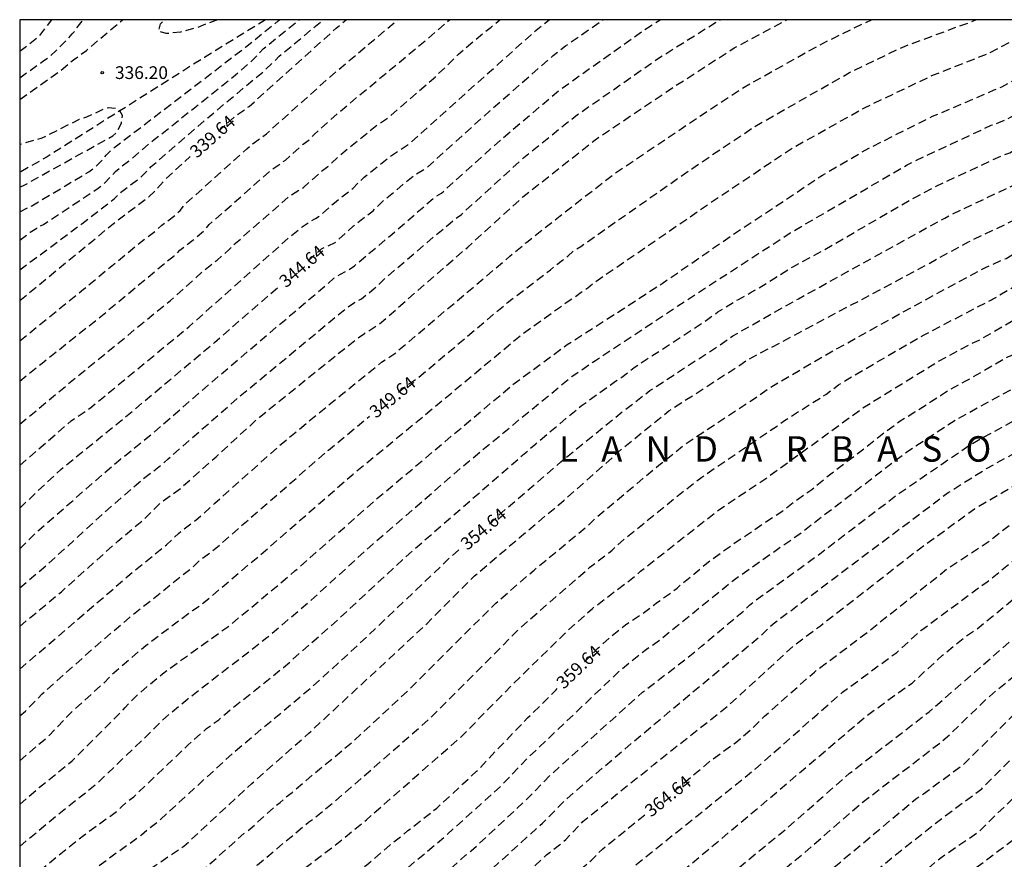
# Model space of a CAD drawing. Units: metres. Extents: x 588694 to 589044, y 4789790 to 4790040.
# Drawn here: x 588694 to 588752, y 4789991 to 4790040 of the extents above; entities that cross this region are included whole.
import ezdxf

# ---------------------------------------------------------------- set-up
doc = ezdxf.new("R2010")
doc.units = ezdxf.units.M
doc.header["$MEASUREMENT"] = 0
doc.linetypes.add('TRAZOS_NORMALES', pattern=[0.75, 0.5, -0.25])
for name, color, linetype in [('010106', 9, 'Continuous'), ('020194', 31, 'TRAZOS_NORMALES'), ('020195', 30, 'TRAZOS_NORMALES'), ('020204', 9, 'Continuous'), ('020306', 9, 'Continuous'), ('020307', 24, 'Continuous'), ('020308', 9, 'Continuous'), ('060128', 7, 'TRAZOS_NORMALES')]:
    doc.layers.add(name, color=color, linetype=linetype)
doc.styles.add('ARIAL', font='arial.ttf', dxfattribs={"height": 1})
doc.styles.add('ARIALI', font='ariali.ttf', dxfattribs={"height": 1})

# ---------------------------------------------------------------- blocks, each defined once
blk = doc.blocks.new('COTAPU')
blk.add_circle((0, 0), 0.075)

msp = doc.modelspace()

# ---------------------------------------------------------------- linework, layer by layer
at = {"layer": '010106'}
msp.add_lwpolyline([(588693.88, 4789790.214), (589043.87, 4789790.206), (589043.875, 4790040.199), (588693.885, 4790040.207)], close=True, dxfattribs=at)
at = {"layer": '020194', "flags": 128}
for points, elevation in [([(588693.883, 4789940.141), (588695.239, 4789941.886), (588702.019, 4789949.124), (588703.844, 4789950.82), (588709.857, 4789957.414), (588710.191, 4789957.759), (588710.54, 4789958.074), (588713.264, 4789960.128), (588713.611, 4789960.455), (588713.986, 4789960.646), (588714.374, 4789960.871), (588717.342, 4789963.433), (588721.299, 4789967.145), (588729.768, 4789974.782), (588730.907, 4789975.681), (588731.717, 4789976.241), (588733.566, 4789977.773), (588733.826, 4789978.115), (588734.119, 4789978.418), (588734.859, 4789979.047), (588735.187, 4789979.386), (588735.781, 4789980.105), (588740.866, 4789984.866), (588743.621, 4789986.994), (588748.231, 4789990.786), (588750.451, 4789992.31), (588753.984, 4789995.747), (588755.02, 4789996.777), (588759.392, 4790000.304), (588769.777, 4790007.211), (588773.123, 4790010.164), (588774.099, 4790011.238), (588778.419, 4790015.262), (588779.525, 4790016.253), (588782.89, 4790019.933), (588784.049, 4790021.464), (588786.025, 4790023.61), (588786.927, 4790024.742), (588790.996, 4790029.08), (588793.625, 4790031.932), (588797.022, 4790035.501), (588797.34, 4790035.866), (588797.924, 4790036.616), (588801.116, 4790040.205)], 371.64), ([(588693.883, 4789943.078), (588697.23, 4789946.681), (588699.233, 4789948.905), (588702.789, 4789952.338), (588703.924, 4789953.538), (588707.263, 4789957.146), (588709.292, 4789959.254), (588711.596, 4789961.115), (588711.979, 4789961.391), (588712.333, 4789961.692), (588712.68, 4789962.025), (588713.046, 4789962.244), (588713.423, 4789962.498), (588717.098, 4789965.784), (588720.117, 4789968.616), (588727.766, 4789975.628), (588732.516, 4789979.547), (588732.848, 4789979.876), (588733.577, 4789980.511), (588734.208, 4789981.202), (588735.38, 4789982.329), (588737.565, 4789984.293), (588744.002, 4789989.702), (588747.848, 4789992.775), (588750.622, 4789994.834), (588752.367, 4789996.596), (588753.732, 4789997.982), (588758.445, 4790001.804), (588766.396, 4790007.047), (588768.779, 4790008.827), (588772.133, 4790011.771), (588772.793, 4790012.454), (588775.277, 4790014.617), (588775.964, 4790015.332), (588776.323, 4790015.648), (588776.641, 4790015.977), (588778.477, 4790017.65), (588781.511, 4790020.914), (588785.067, 4790025.002), (588785.68, 4790025.773), (588790.396, 4790030.905), (588791.648, 4790032.377), (588795.085, 4790036), (588798.797, 4790040.205)], 370.64), ([(588693.883, 4789948.446), (588695.705, 4789950.397), (588696.693, 4789951.516), (588700.315, 4789954.89), (588704.065, 4789958.717), (588707.16, 4789961.874), (588709.751, 4789964.156), (588713.372, 4789967.446), (588715.859, 4789969.709), (588716.517, 4789970.406), (588719.417, 4789973.106), (588719.758, 4789973.42), (588720.088, 4789973.77), (588723.562, 4789977.116), (588728.453, 4789981.203), (588729.172, 4789981.756), (588729.471, 4789982.053), (588730.911, 4789983.316), (588731.212, 4789983.63), (588735.889, 4789987.58), (588740.142, 4789991.04), (588743.482, 4789993.96), (588748.22, 4789997.589), (588748.584, 4789997.893), (588751.075, 4790000.29), (588756.551, 4790004.802), (588762.327, 4790008.562), (588767.726, 4790012.865), (588774.996, 4790019.098), (588781.135, 4790025.505), (588783.764, 4790028.495), (588784.327, 4790029.231), (588786.323, 4790031.354), (588791.134, 4790036.944), (588794.006, 4790040.205)], 368.64), ([(588693.883, 4789951.117), (588694.555, 4789951.865), (588694.734, 4789952.082), (588695.381, 4789952.797), (588698.987, 4789956.134), (588702.166, 4789959.235), (588705.612, 4789962.758), (588709.214, 4789966.073), (588712.405, 4789969.124), (588713.424, 4789970.132), (588714.559, 4789971.054), (588715.55, 4789972.115), (588717.424, 4789973.713), (588722.301, 4789978.632), (588725.68, 4789981.468), (588726.196, 4789981.865), (588732.259, 4789986.936), (588735.738, 4789989.732), (588739.103, 4789992.481), (588742.827, 4789995.75), (588747.127, 4789999.078), (588747.518, 4789999.374), (588754.24, 4790005.213), (588755.604, 4790006.302), (588760.631, 4790009.649), (588761.48, 4790010.161), (588765.712, 4790013.617), (588772.564, 4790019.311), (588776.577, 4790023.019), (588779.622, 4790026.268), (588780.045, 4790026.786), (588782.345, 4790029.312), (588783.226, 4790030.508), (588785.206, 4790032.628), (588789.63, 4790037.93), (588791.63, 4790040.205)], 367.64), ([(588693.883, 4789953.895), (588697.197, 4789957.246), (588700.071, 4789959.919), (588702.263, 4789962.136), (588705.393, 4789965.304), (588705.73, 4789965.663), (588710.756, 4789970.46), (588711.098, 4789970.796), (588712.964, 4789972.362), (588713.33, 4789972.688), (588716.921, 4789975.986), (588718.29, 4789977.424), (588723.813, 4789982.265), (588730.194, 4789987.734), (588733.974, 4789990.82), (588737.761, 4789993.981), (588743.789, 4789999.105), (588745.746, 4790000.532), (588746.517, 4790001.074), (588748.309, 4790002.711), (588749.565, 4790003.749), (588749.906, 4790003.985), (588750.254, 4790004.19), (588754.433, 4790007.622), (588754.658, 4790007.802), (588757.422, 4790009.426), (588758.145, 4790009.979), (588758.539, 4790010.212), (588758.937, 4790010.477), (588759.331, 4790010.772), (588760.532, 4790011.503), (588761.258, 4790012.063), (588761.611, 4790012.374), (588765.872, 4790015.674), (588772.656, 4790021.343), (588774.89, 4790023.521), (588778.938, 4790027.803), (588781.537, 4790030.733), (588782.086, 4790031.458), (588785.024, 4790034.782), (588788.267, 4790038.541), (588789.598, 4790039.975), (588789.774, 4790040.205)], 366.64), ([(588693.883, 4789956.798), (588697.381, 4789960.112), (588702.631, 4789965.333), (588703.653, 4789966.39), (588707.744, 4789970.491), (588709.335, 4789971.999), (588711.935, 4789974.149), (588712.607, 4789974.812), (588713.754, 4789975.728), (588716.974, 4789978.813), (588720.63, 4789981.989), (588722.056, 4789983.115), (588724.419, 4789985.273), (588724.758, 4789985.594), (588728.844, 4789989.108), (588729.531, 4789989.789), (588737.287, 4789996.02), (588740.907, 4789999.223), (588742.407, 4790000.528), (588745.609, 4790002.88), (588747.023, 4790004.17), (588750.571, 4790006.784), (588750.937, 4790007.037), (588753.711, 4790009.302), (588756.378, 4790010.808), (588760.879, 4790013.831), (588764.841, 4790016.72), (588766.725, 4790018.18), (588771.221, 4790022.058), (588773.247, 4790024.133), (588773.609, 4790024.455), (588777.637, 4790028.663), (588780.272, 4790031.569), (588780.537, 4790031.925), (588781.506, 4790033.049), (588782.486, 4790034.055), (588782.78, 4790034.401), (588783.105, 4790034.725), (588783.379, 4790035.077), (588783.689, 4790035.398), (588786.922, 4790039.142), (588787.249, 4790039.517), (588787.841, 4790040.205)], 365.64), ([(588693.883, 4789965.167), (588696.982, 4789968.088), (588700.026, 4789971.327), (588703.496, 4789974.787), (588704.713, 4789975.96), (588705.795, 4789976.944), (588710.456, 4789980.563), (588712.686, 4789982.52), (588716.909, 4789985.899), (588718.45, 4789987.043), (588721.432, 4789989.832), (588724.721, 4789992.817), (588726.1, 4789994.212), (588729.437, 4789997.078), (588732.776, 4789999.873), (588737.65, 4790003.915), (588738.318, 4790004.567), (588748.645, 4790012.311), (588750.91, 4790013.738), (588755.703, 4790016.329), (588759.841, 4790018.984), (588762.267, 4790020.61), (588764.985, 4790022.779), (588768.554, 4790026.152), (588770.813, 4790028.68), (588771.514, 4790029.362), (588773.595, 4790031.686), (588774.312, 4790032.438), (588774.879, 4790033.159), (588781.073, 4790039.64), (588781.582, 4790040.205)], 362.64), ([(588693.883, 4789968.033), (588697.103, 4789971.142), (588697.458, 4789971.47), (588703.332, 4789977.264), (588704.742, 4789978.553), (588709.069, 4789981.856), (588709.408, 4789982.173), (588710.944, 4789983.379), (588711.273, 4789983.686), (588714.729, 4789986.423), (588717.461, 4789988.472), (588720.181, 4789990.913), (588720.513, 4789991.174), (588723.782, 4789994.215), (588725.163, 4789995.624), (588730.622, 4790000.533), (588733.727, 4790002.925), (588734.091, 4790003.246), (588736.601, 4790005.35), (588736.919, 4790005.661), (588737.27, 4790005.947), (588740.891, 4790008.564), (588745.653, 4790012.201), (588750.003, 4790015.174), (588755.6, 4790018.24), (588761.344, 4790022.071), (588763.257, 4790023.583), (588767.22, 4790027.296), (588769.196, 4790029.522), (588769.471, 4790029.871), (588770.083, 4790030.509), (588772.177, 4790033.016), (588772.888, 4790033.773), (588773.172, 4790034.141), (588776.585, 4790037.719), (588778.906, 4790040.205)], 361.64), ([(588693.883, 4789970.897), (588701.951, 4789978.567), (588703.399, 4789979.922), (588708.516, 4789983.846), (588712.468, 4789986.897), (588715.297, 4789988.941), (588718.929, 4789991.994), (588722.24, 4789994.98), (588723.954, 4789996.766), (588724.299, 4789997.08), (588729.334, 4790001.856), (588730.841, 4790003.07), (588731.633, 4790003.62), (588735.551, 4790006.785), (588735.849, 4790007.056), (588739.887, 4790009.883), (588746.196, 4790014.717), (588749.096, 4790016.61), (588754.138, 4790019.363), (588757.917, 4790021.798), (588758.712, 4790022.387), (588759.9, 4790023.159), (588762.18, 4790024.967), (588766.133, 4790028.699), (588767.723, 4790030.502), (588768.3, 4790031.259), (588770.758, 4790034.346), (588771.464, 4790035.107), (588771.768, 4790035.468), (588776.328, 4790040.205)], 360.64), ([(588693.883, 4789962.479), (588694.559, 4789963.005), (588698.491, 4789966.665), (588701.473, 4789970.029), (588704.897, 4789973.54), (588707.479, 4789975.819), (588711.024, 4789978.57), (588711.396, 4789978.892), (588717.829, 4789984.402), (588719.42, 4789985.59), (588724.258, 4789990.293), (588724.953, 4789990.935), (588725.721, 4789991.524), (588726.082, 4789991.84), (588727.102, 4789992.907), (588731.31, 4789996.291), (588735.606, 4789999.684), (588739.601, 4790003.332), (588741.106, 4790004.453), (588746.956, 4790009.001), (588750.19, 4790011.345), (588751.817, 4790012.302), (588752.402, 4790012.651), (588753.502, 4790013.231), (588753.93, 4790013.415), (588754.589, 4790013.776), (588761.363, 4790017.966), (588763.022, 4790019.061), (588766.138, 4790021.458), (588769, 4790024.123), (588769.718, 4790024.813), (588775.735, 4790031.104), (588776.303, 4790031.841), (588779.69, 4790035.45), (588784.07, 4790040.205)], 363.64), ([(588693.883, 4789937.728), (588695.274, 4789939.608), (588696.921, 4789941.412), (588701.446, 4789946.663), (588706.049, 4789951.121), (588706.844, 4789951.651), (588707.239, 4789951.913), (588707.601, 4789952.209), (588708.277, 4789952.944), (588711.391, 4789956.049), (588712.041, 4789956.74), (588712.403, 4789957.057), (588714.282, 4789958.625), (588714.667, 4789958.922), (588715.067, 4789959.193), (588715.442, 4789959.509), (588721.657, 4789965.225), (588724.166, 4789967.795), (588728.204, 4789971.389), (588730.497, 4789973.274), (588730.904, 4789973.556), (588731.326, 4789973.817), (588732.035, 4789974.409), (588732.763, 4789974.964), (588734.211, 4789976.253), (588734.531, 4789976.564), (588735.178, 4789977.29), (588736.273, 4789978.249), (588736.587, 4789978.6), (588739.114, 4789980.984), (588739.504, 4789981.378), (588745.901, 4789986.855), (588746.311, 4789987.126), (588750.254, 4789990.157), (588753.378, 4789992.519), (588754.416, 4789993.484), (588755.198, 4789993.969), (588755.513, 4789994.326), (588755.757, 4789994.749), (588756.048, 4789995.129), (588756.434, 4789995.55), (588757.121, 4789996.229), (588760.339, 4789998.804), (588772.689, 4790007.611), (588774.494, 4790009.214), (588775.47, 4790010.23), (588776.706, 4790011.338), (588777.06, 4790011.664), (588777.437, 4790011.965), (588780.989, 4790015.444), (588784.367, 4790019.071), (588785.268, 4790020.247), (588786.597, 4790021.686), (588788.367, 4790023.945), (588789.455, 4790025.081), (588792.828, 4790028.654), (588799.011, 4790035.07), (588800.664, 4790036.828), (588802.126, 4790038.1), (588803.859, 4790040.204)], 372.64), ([(588693.884, 4789993.909), (588695.043, 4789994.925), (588696.982, 4789996.494), (588700.101, 4789999.629), (588700.781, 4790000.34), (588702.295, 4790001.622), (588706.307, 4790004.505), (588710.117, 4790007.684), (588714.932, 4790011.931), (588722.959, 4790018.671), (588726.163, 4790021.037), (588729.477, 4790023.154), (588731.771, 4790024.647), (588735.822, 4790027.44), (588741.23, 4790031.035), (588743.748, 4790032.513), (588747.719, 4790034.509), (588751.352, 4790036.061), (588751.799, 4790036.242), (588752.537, 4790036.643), (588755.306, 4790040.206)], 351.64), ([(588693.884, 4789996.49), (588694.906, 4789997.382), (588695.283, 4789997.682), (588695.624, 4789997.988), (588696.948, 4789999.371), (588698.795, 4790001.029), (588699.447, 4790001.701), (588701.324, 4790003.289), (588704.064, 4790005.354), (588704.478, 4790005.624), (588704.836, 4790005.895), (588708.368, 4790008.888), (588713.548, 4790013.404), (588716.972, 4790016.22), (588723.48, 4790021.627), (588726.228, 4790023.605), (588726.617, 4790023.839), (588726.991, 4790024.13), (588727.387, 4790024.385), (588727.731, 4790024.677), (588734.67, 4790029.438), (588738.346, 4790031.901), (588739.547, 4790032.685), (588743.741, 4790035.028), (588747.772, 4790036.95), (588750.928, 4790038.176), (588752.459, 4790038.979), (588753.263, 4790040.206)], 350.64), ([(588693.884, 4790001.895), (588699.161, 4790006.424), (588700.261, 4790007.388), (588702.539, 4790009.237), (588703.238, 4790009.896), (588704.407, 4790010.794), (588705.395, 4790011.684), (588709.489, 4790015.329), (588712.942, 4790018.159), (588715.227, 4790019.994), (588715.997, 4790020.512), (588722.788, 4790026.249), (588723.766, 4790027.07), (588728.845, 4790031.046), (588734.149, 4790034.616), (588736.606, 4790036.233), (588740.897, 4790038.624), (588741.909, 4790039.143), (588744.118, 4790040.206)], 348.64), ([(588693.884, 4790004.417), (588696.336, 4790006.46), (588699.661, 4790009.435), (588701.159, 4790010.691), (588702.195, 4790011.707), (588703.383, 4790012.572), (588705.469, 4790014.428), (588708.027, 4790016.767), (588713.824, 4790021.431), (588714.218, 4790021.702), (588715.049, 4790022.216), (588720.307, 4790026.791), (588723.565, 4790029.757), (588727.824, 4790033.125), (588732.318, 4790036.148), (588736.028, 4790038.547), (588739.132, 4790040.206)], 347.64), ([(588693.884, 4790006.691), (588695.588, 4790008.126), (588698.899, 4790011.157), (588700.75, 4790012.77), (588701.112, 4790013.085), (588702.273, 4790013.972), (588702.627, 4790014.296), (588706.764, 4790017.905), (588713.232, 4790023.264), (588713.628, 4790023.529), (588714.037, 4790023.742), (588714.796, 4790024.341), (588715.487, 4790025), (588719.265, 4790028.208), (588719.564, 4790028.452), (588719.933, 4790028.72), (588723.624, 4790032.075), (588726.684, 4790034.541), (588731.562, 4790037.932), (588734.912, 4790040.037), (588735.22, 4790040.206)], 346.64), ([(588693.884, 4790008.993), (588695.009, 4790010.093), (588699.843, 4790014.31), (588700.182, 4790014.555), (588701.346, 4790015.51), (588701.675, 4790015.768), (588705.708, 4790019.258), (588712.067, 4790024.651), (588712.41, 4790024.95), (588712.796, 4790025.194), (588713.234, 4790025.411), (588713.62, 4790025.691), (588715.845, 4790027.561), (588718.349, 4790029.73), (588718.751, 4790029.972), (588722.409, 4790033.255), (588725.737, 4790036.07), (588730.899, 4790039.735), (588731.66, 4790040.206)], 345.64), ([(588693.884, 4790013.916), (588696.907, 4790016.536), (588698.08, 4790017.335), (588703.854, 4790022.089), (588709.775, 4790027.362), (588710.547, 4790027.987), (588710.941, 4790028.26), (588711.331, 4790028.475), (588711.705, 4790028.749), (588712.439, 4790029.404), (588713.527, 4790030.258), (588714.197, 4790030.912), (588715.694, 4790032.107), (588716.865, 4790032.886), (588724.245, 4790039.506), (588725.104, 4790040.206)], 343.64), ([(588693.884, 4790016.337), (588696.741, 4790018.717), (588702.77, 4790023.647), (588704.072, 4790024.795), (588704.758, 4790025.432), (588705.529, 4790026.027), (588706.242, 4790026.649), (588706.518, 4790026.94), (588709.844, 4790029.836), (588710.625, 4790030.317), (588711.678, 4790031.265), (588712.058, 4790031.541), (588712.733, 4790032.189), (588714.995, 4790034.021), (588715.392, 4790034.276), (588715.778, 4790034.564), (588718.395, 4790036.829), (588719.761, 4790038.179), (588721.359, 4790039.533), (588721.685, 4790039.775), (588722.207, 4790040.206)], 342.64), ([(588693.884, 4790018.875), (588695.199, 4790019.95), (588698.576, 4790022.627), (588702.762, 4790026.109), (588702.994, 4790026.284), (588703.332, 4790026.607), (588704.091, 4790027.195), (588704.791, 4790027.803), (588705.058, 4790028.118), (588708.746, 4790031.369), (588709.562, 4790031.926), (588710.607, 4790032.867), (588710.948, 4790033.126), (588711.272, 4790033.463), (588712.737, 4790034.768), (588718.01, 4790039.142), (588719.228, 4790040.206)], 341.64), ([(588693.884, 4789976.388), (588695.885, 4789978.169), (588697.017, 4789979.098), (588700.611, 4789982.513), (588700.97, 4789982.828), (588705.348, 4789986.072), (588708.867, 4789988.749), (588712.689, 4789991.672), (588714.325, 4789993.009), (588719.901, 4789997.887), (588723.016, 4790001.058), (588726.198, 4790004.157), (588727.667, 4790005.48), (588730.163, 4790007.372), (588730.503, 4790007.673), (588735.115, 4790011.292), (588737.973, 4790013.203), (588743.563, 4790017.271), (588747.93, 4790019.976), (588750.065, 4790021.125), (588750.476, 4790021.307), (588755.431, 4790024.164), (588756.637, 4790024.974), (588757.15, 4790025.368), (588757.967, 4790025.889), (588761.319, 4790028.777), (588764.4, 4790031.87), (588768.576, 4790037.377), (588769.856, 4790038.786), (588771.181, 4790040.205)], 358.64), ([(588693.884, 4789979.026), (588694.546, 4789979.606), (588696.026, 4789980.819), (588699.31, 4789983.872), (588700.027, 4789984.486), (588703.618, 4789987.042), (588707.901, 4789990.346), (588710.92, 4789992.866), (588711.283, 4789993.121), (588712.947, 4789994.505), (588718.151, 4789999.053), (588723.388, 4790004.324), (588727.516, 4790007.907), (588728.823, 4790008.905), (588729.125, 4790009.214), (588732.538, 4790011.999), (588734.106, 4790013.218), (588738.614, 4790016.287), (588738.996, 4790016.568), (588741.421, 4790018.095), (588742.182, 4790018.669), (588742.594, 4790018.93), (588747.221, 4790021.617), (588751.192, 4790023.683), (588751.266, 4790023.717), (588755.785, 4790026.388), (588756.312, 4790026.763), (588757.133, 4790027.311), (588760.121, 4790029.878), (588763.544, 4790033.474), (588767.695, 4790038.993), (588768.75, 4790040.205)], 357.64), ([(588693.884, 4789981.632), (588698.789, 4789985.897), (588704.494, 4789989.869), (588707.104, 4789992.194), (588707.48, 4789992.475), (588708.889, 4789993.75), (588709.241, 4789994.027), (588709.587, 4789994.354), (588709.947, 4789994.623), (588711.569, 4789996.001), (588713.459, 4789997.549), (588716.748, 4790000.588), (588721.97, 4790005.794), (588724.221, 4790007.739), (588727.482, 4790010.437), (588727.821, 4790010.785), (588731.572, 4790013.921), (588733.089, 4790015.137), (588737.217, 4790017.861), (588737.971, 4790018.404), (588741.221, 4790020.317), (588746.511, 4790023.258), (588750.838, 4790025.588), (588752.056, 4790026.127), (588755.474, 4790028.158), (588757.455, 4790029.657), (588762.325, 4790034.613), (588763.266, 4790035.763), (588766.482, 4790040.205)], 356.64), ([(588693.884, 4789984.15), (588694.331, 4789984.513), (588695.983, 4789986.009), (588699.904, 4789988.989), (588703.561, 4789991.451), (588707.567, 4789995.144), (588710.938, 4789998.118), (588717.885, 4790004.564), (588720.703, 4790007.389), (588723.341, 4790009.643), (588725.98, 4790011.848), (588729.46, 4790014.936), (588732.17, 4790017.128), (588736.346, 4790019.827), (588736.732, 4790020.096), (588745.926, 4790024.971), (588749.848, 4790027.103), (588752.81, 4790028.52), (588754.551, 4790029.505), (588754.934, 4790029.751), (588756.508, 4790030.977), (588756.88, 4790031.303), (588761.34, 4790036.012), (588761.932, 4790036.74), (588764.441, 4790040.205)], 355.64), ([(588693.884, 4789989.041), (588697.634, 4789992.083), (588699.58, 4789993.488), (588699.913, 4789993.786), (588700.221, 4789994.093), (588700.603, 4789994.362), (588703.826, 4789997.436), (588704.898, 4789998.384), (588705.617, 4789998.904), (588705.972, 4789999.226), (588709.437, 4790001.991), (588712.449, 4790004.634), (588716.845, 4790008.699), (588724.323, 4790015.195), (588726.992, 4790017.425), (588728.658, 4790018.613), (588729.028, 4790018.892), (588729.398, 4790019.116), (588730.128, 4790019.687), (588734.259, 4790022.396), (588735.066, 4790022.971), (588736.276, 4790023.71), (588736.667, 4790023.916), (588737.023, 4790024.141), (588737.437, 4790024.35), (588739.51, 4790025.654), (588741.211, 4790026.559), (588746.748, 4790029.765), (588747.792, 4790030.315), (588751.827, 4790032.204), (588752.282, 4790032.359), (588752.674, 4790032.581), (588755.688, 4790035.633), (588757.501, 4790037.683), (588757.864, 4790038.001), (588759.925, 4790040.205)], 353.64), ([(588693.884, 4789991.437), (588696.156, 4789993.339), (588698.439, 4789995.151), (588701.637, 4789998.211), (588702.282, 4789998.872), (588703.789, 4790000.143), (588708.464, 4790003.752), (588711.078, 4790005.972), (588714.711, 4790009.274), (588720.335, 4790014.129), (588726.448, 4790019.159), (588727.832, 4790020.105), (588732.696, 4790023.321), (588739.33, 4790027.63), (588746.215, 4790031.636), (588746.73, 4790031.906), (588751.183, 4790033.975), (588751.637, 4790034.14), (588752.078, 4790034.329), (588752.605, 4790034.617), (588756.682, 4790039.395), (588757.307, 4790040.205)], 352.64), ([(588693.885, 4790035.5), (588696.325, 4790037.23), (588697.05, 4790037.841), (588697.811, 4790038.393), (588699.952, 4790040.207)], 335.64), ([(588693.885, 4790038.348), (588695.01, 4790039.208), (588695.783, 4790040.207)], 333.64), ([(588693.885, 4790021.267), (588697.647, 4790024.31), (588701.057, 4790027.122), (588701.915, 4790027.773), (588702.271, 4790028.081), (588703.04, 4790028.662), (588703.34, 4790028.956), (588703.623, 4790029.306), (588707.269, 4790032.585), (588707.643, 4790032.907), (588708.434, 4790033.47), (588712.129, 4790036.789), (588716.185, 4790040.206)], 340.64), ([(588693.885, 4790025.445), (588697.539, 4790028.166), (588699.48, 4790029.66), (588699.809, 4790030.008), (588700.976, 4790030.879), (588701.328, 4790031.202), (588701.639, 4790031.541), (588704.968, 4790034.413), (588708.349, 4790037.23), (588709.189, 4790038.052), (588711.795, 4790040.206)], 338.64), ([(588693.885, 4790027.194), (588694.502, 4790027.677), (588694.883, 4790027.916), (588695.276, 4790028.133), (588698.516, 4790030.27), (588698.874, 4790030.559), (588699.533, 4790031.245), (588699.901, 4790031.561), (588700.297, 4790031.852), (588701.817, 4790033.145), (588702.199, 4790033.43), (588706.468, 4790036.829), (588707.595, 4790037.791), (588708.238, 4790038.48), (588710.385, 4790040.206)], 337.64), ([(588693.885, 4790028.88), (588694.591, 4790029.232), (588697.955, 4790031.225), (588698.336, 4790031.506), (588698.672, 4790031.844), (588698.986, 4790032.208), (588699.319, 4790032.554), (588707.201, 4790038.586), (588709.133, 4790040.135), (588709.21, 4790040.206)], 336.64), ([(588705.543, 4790040.207), (588704.3, 4790039.725), (588703.365, 4790039.469), (588702.516, 4790039.386), (588702.068, 4790039.524), (588702.187, 4790039.97), (588702.428, 4790040.207)], 336.64), ([(588693.885, 4790030.335), (588694.173, 4790030.463), (588699.372, 4790033.353), (588699.62, 4790033.595), (588699.877, 4790034.109), (588699.937, 4790034.563), (588699.791, 4790034.83), (588699.559, 4790034.971), (588699.317, 4790034.986), (588699.121, 4790035.001), (588698.849, 4790034.941), (588698.194, 4790034.618), (588697.816, 4790034.455), (588697.378, 4790034.317), (588695.194, 4790033.21), (588693.885, 4790032.843)], 335.64)]:
    msp.add_lwpolyline(points, dxfattribs=dict(at, elevation=elevation))
at = {"layer": '020195', "flags": 128}
for points, elevation in [([(588693.885, 4790036.773), (588695.247, 4790037.755), (588695.65, 4790038.037), (588696.011, 4790038.361), (588696.345, 4790038.712), (588696.674, 4790039.022), (588696.984, 4790039.366), (588697.579, 4790040.135), (588697.652, 4790040.207)], 334.64), ([(588705.6, 4790033.624), (588706.61, 4790034.521), (588707.414, 4790035.091), (588712.547, 4790039.704), (588713.145, 4790040.206)], 339.64), ([(588710.888, 4790025.966), (588710.997, 4790026.061), (588711.333, 4790026.391), (588711.676, 4790026.683), (588712.489, 4790027.057), (588713.573, 4790028.037), (588714.718, 4790028.935), (588715.393, 4790029.589), (588717.134, 4790031.008), (588717.921, 4790031.505), (588721.605, 4790034.825), (588725.349, 4790038.093), (588726.067, 4790038.66), (588728.294, 4790040.206)], 344.64), ([(588716.228, 4790018.235), (588716.633, 4790018.577), (588716.989, 4790018.833), (588717.377, 4790019.082), (588722.649, 4790023.514), (588725.192, 4790025.455), (588725.55, 4790025.769), (588725.903, 4790026.013), (588726.217, 4790026.266), (588726.573, 4790026.586), (588726.972, 4790026.833), (588733.515, 4790031.415), (588737.149, 4790033.855), (588742.825, 4790037.086), (588745.963, 4790038.595), (588749.121, 4790039.767), (588749.977, 4790040.066), (588750.268, 4790040.206)], 349.64), ([(588721.592, 4790010.464), (588721.751, 4790010.599), (588722.068, 4790010.919), (588725.792, 4790014.117), (588729.482, 4790017.12), (588731.051, 4790018.325), (588735.169, 4790021.013), (588735.944, 4790021.56), (588739.805, 4790023.743), (588748.438, 4790028.508), (588748.854, 4790028.724), (588752.742, 4790030.562), (588755.794, 4790033.395), (588757.303, 4790034.581), (588761.003, 4790038.539), (588762.111, 4790040.182), (588762.129, 4790040.205)], 354.64), ([(588727.194, 4790002.332), (588727.984, 4790003.124), (588728.808, 4790003.868), (588729.614, 4790004.508), (588730.596, 4790005.152), (588731.504, 4790005.84), (588732.458, 4790006.53), (588732.666, 4790006.68), (588732.812, 4790006.824), (588733.642, 4790007.5), (588734.502, 4790008.22), (588735.398, 4790008.87), (588736.262, 4790009.486), (588737.156, 4790010.076), (588738, 4790010.656), (588738.898, 4790011.238), (588739.644, 4790011.84), (588740.6, 4790012.496), (588741.462, 4790013.216), (588742.304, 4790013.86), (588743.14, 4790014.485), (588743.97, 4790015.129), (588744.92, 4790015.895), (588745.812, 4790016.533), (588746.68, 4790017.065), (588747.666, 4790017.709), (588748.19, 4790018.046), (588748.64, 4790018.335), (588749.686, 4790018.897), (588752.002, 4790020.235), (588752.208, 4790020.331), (588752.312, 4790020.38), (588753.163, 4790020.777), (588754.386, 4790021.471), (588759.713, 4790025.169), (588760.097, 4790025.486), (588764.846, 4790029.898), (588765.83, 4790030.914), (588769.355, 4790035.665), (588773.415, 4790039.948), (588773.668, 4790040.205)], 359.64), ([(588732.478, 4789994.696), (588734.537, 4789996.42), (588736.092, 4789997.554), (588737.161, 4789998.465), (588737.817, 4789999.123), (588740.749, 4790001.725), (588743.938, 4790004.12), (588748.6, 4790007.831), (588751.077, 4790009.455), (588752.764, 4790010.802), (588755.619, 4790012.39), (588755.969, 4790012.622), (588757.248, 4790013.322), (588757.648, 4790013.594), (588758.491, 4790014.093), (588759.239, 4790014.609), (588763.191, 4790017.415), (588763.981, 4790017.917), (588767.066, 4790020.356), (588771.349, 4790024.336), (588772.328, 4790025.389), (588776.803, 4790030.024), (588777.402, 4790030.744), (588781.38, 4790035.087), (588781.689, 4790035.469), (588782.031, 4790035.763), (588785.976, 4790040.205)], 364.64), ([(588737.893, 4789986.848), (588741.483, 4789989.846), (588746.791, 4789994.286), (588747.195, 4789994.541), (588749.557, 4789996.293), (588750.929, 4789997.631), (588752.654, 4789999.361), (588757.498, 4790003.304), (588764.753, 4790008.18), (588770.838, 4790013.055), (588771.487, 4790013.696), (588774.812, 4790016.637), (588776.301, 4790017.967), (588780.363, 4790022.164), (588780.631, 4790022.509), (588784.18, 4790026.461), (588785.378, 4790027.895), (588788.366, 4790031.162), (588788.951, 4790031.902), (588791.943, 4790035.226), (588792.277, 4790035.586), (588793.593, 4790036.985), (588793.875, 4790037.349), (588796.372, 4790040.205)], 369.64), ([(588693.885, 4790023.639), (588699.549, 4790028.286), (588701.491, 4790029.766), (588701.848, 4790030.089), (588702.487, 4790030.802), (588703.938, 4790032.143)], 339.64), ([(588693.884, 4790011.395), (588696.299, 4790013.668), (588699.756, 4790016.47), (588700.064, 4790016.724), (588705.376, 4790021.172), (588709.206, 4790024.503)], 344.64), ([(588693.884, 4789999.142), (588694.221, 4789999.418), (588695.208, 4790000.434), (588698.507, 4790003.372), (588700.358, 4790004.945), (588704.099, 4790007.926), (588704.424, 4790008.247), (588705.548, 4790009.107), (588706.882, 4790010.286), (588712.094, 4790014.817), (588714.513, 4790016.814)], 349.64), ([(588693.884, 4789986.573), (588694.915, 4789987.51), (588696.78, 4789989.023), (588701.065, 4789992.127), (588702.187, 4789993.028), (588706.591, 4789997.06), (588711.129, 4790000.85), (588713.82, 4790003.296), (588718.808, 4790008.039), (588719.155, 4790008.384), (588719.896, 4790009.016)], 354.64), ([(588693.884, 4789973.75), (588693.925, 4789973.788), (588694.807, 4789974.542), (588695.587, 4789975.236), (588696.389, 4789975.964), (588697.224, 4789976.732), (588698.156, 4789977.5), (588698.964, 4789978.275), (588699.776, 4789979.063), (588700.57, 4789979.871), (588701.504, 4789980.759), (588702.328, 4789981.547), (588703.216, 4789982.227), (588704.188, 4789982.885), (588705.118, 4789983.623), (588705.992, 4789984.329), (588706.896, 4789984.961), (588707.882, 4789985.621), (588708.712, 4789986.253), (588709.606, 4789986.995), (588710.516, 4789987.691), (588711.454, 4789988.307), (588712.244, 4789988.943), (588713.094, 4789989.531), (588713.98, 4789990.089), (588714.356, 4789990.357), (588715.23, 4789991.093), (588715.704, 4789991.513), (588715.918, 4789991.675), (588716.782, 4789992.371), (588717.678, 4789993.075), (588718.474, 4789993.701), (588719.302, 4789994.437), (588720.024, 4789995.133), (588720.832, 4789995.867), (588721.546, 4789996.628), (588722.304, 4789997.418), (588723.02, 4789998.166), (588723.84, 4789999.018), (588724.682, 4789999.836), (588725.514, 4790000.678), (588725.605, 4790000.772)], 359.64), ([(588693.883, 4789959.597), (588695.34, 4789961.048), (588696.066, 4789961.635), (588701.736, 4789967.236), (588702.041, 4789967.583), (588702.344, 4789967.912), (588702.617, 4789968.273), (588708.219, 4789973.763), (588709.731, 4789974.954), (588713.095, 4789977.754), (588717.58, 4789981.804), (588720.647, 4789984.27), (588726.094, 4789989.359), (588727.598, 4789990.619), (588728.277, 4789991.303), (588730.747, 4789993.29)], 364.64)]:
    msp.add_lwpolyline(points, dxfattribs=dict(at, elevation=elevation))
at = {"layer": '060128', "flags": 128}
msp.add_lwpolyline([(588708.383, 4790040.207), (588704.776, 4790037.984), (588695.508, 4790032.12), (588693.885, 4790031.196)], dxfattribs=at)

# ---------------------------------------------------------------- block references
at = {"layer": '020204', "rotation": 359.9987685839998}
msp.add_blockref('COTAPU', (588698.749, 4790037.083, 336.204), dxfattribs=at)

# ---------------------------------------------------------------- texts
at = {"layer": '020306', "style": 'ARIALI'}
msp.add_text('L   A   N   D   A   R   B   A   S   O', height=1.5, rotation=359.99877, dxfattribs=at).set_placement((588725.694, 4790014.135))
at = {"layer": '020307', "style": 'ARIALI'}
for s, rotation, p in [('339.64', 41.61977, (588704.33, 4790032.002)), ('344.64', 41.01477, (588709.59, 4790024.354)), ('349.64', 39.53577, (588714.9, 4790016.657)), ('354.64', 40.47077, (588720.285, 4790008.867)), ('359.64', 43.43277, (588725.968, 4790000.676)), ('364.64', 38.82377, (588731.127, 4789993.132))]:
    msp.add_text(s, height=0.75, rotation=rotation, dxfattribs=at).set_placement(p)
at = {"layer": '020308', "style": 'ARIAL'}
msp.add_text('336.20', height=0.75, rotation=359.99877, dxfattribs=at).set_placement((588699.499, 4790036.708))

doc.saveas('drawing.dxf')
